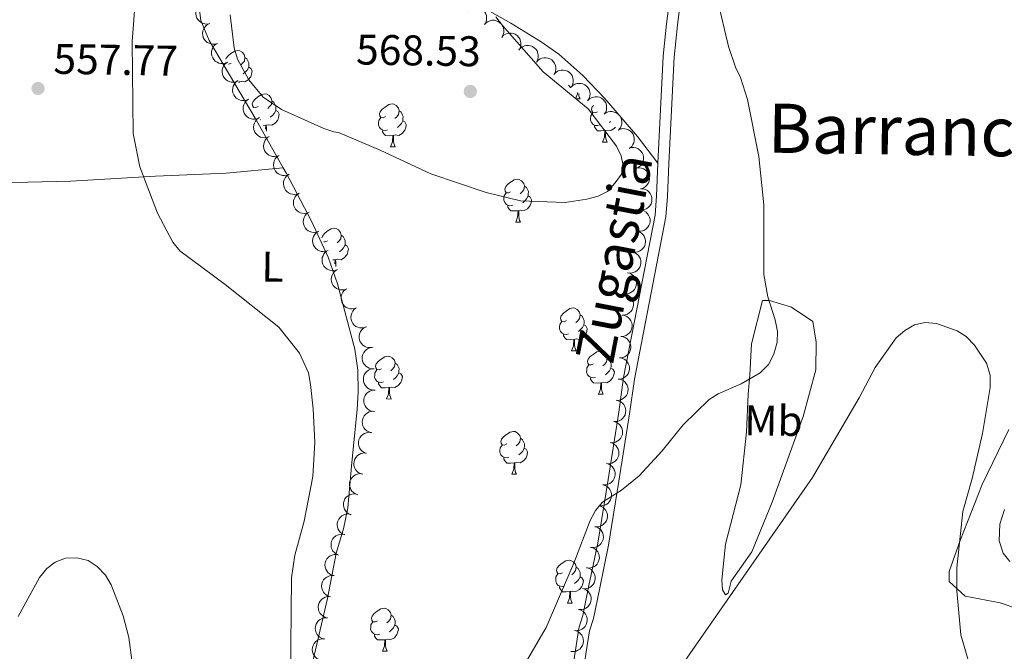
# Model space of a CAD drawing. Units: metres. Extents: x 606840 to 611295, y 719856 to 722826.
# Drawn here: x 608251 to 608481, y 721084 to 721231 of the extents above; entities that cross this region are included whole.
import ezdxf
from ezdxf.enums import TextEntityAlignment as Align

# ---------------------------------------------------------------- set-up
doc = ezdxf.new("R2010")
doc.units = ezdxf.units.M
doc.header["$MEASUREMENT"] = 0
doc.linetypes.add('DGN Style 3', pattern=[73.780546, 52.70039, -21.080156])
for name, color, linetype, lineweight in [('Altimetría', 7, 'Continuous', 0), ('Carátula', 7, 'Continuous', 0), ('Entidades_rústicas', 7, 'Continuous', 0), ('Marco', 7, 'Continuous', 0), ('Textos_rotulacion', 7, 'Continuous', 0), ('Viales_ffcc', 7, 'Continuous', 0), ('Zona_arbolada', 7, 'Continuous', 0)]:
    doc.layers.add(name, color=color, linetype=linetype, lineweight=lineweight)
doc.styles.add('Style-arial', font='arial.shx', dxfattribs={"bigfont": 'arialbig.shx'})
doc.styles.add('Style-Arial Narrow', font='txt')
doc.styles.add('Style-ariali', font='ariali.shx', dxfattribs={"bigfont": 'arialibig.shx'})
doc.styles.add('Style-Times New Roman', font='txt')

# ---------------------------------------------------------------- blocks, each defined once
blk = doc.blocks.new('5PATER')
at = {"layer": 'Altimetría', "linetype": 'Continuous', "lineweight": 0}
h = blk.add_hatch(color=51, dxfattribs=at)
edge = h.paths.add_edge_path()
edge.add_ellipse((0, 0), major_axis=(-1.1, -1.11), ratio=0.999422, start_angle=0, end_angle=360)

msp = doc.modelspace()

# ---------------------------------------------------------------- linework, layer by layer
at = {"layer": 'Altimetría', "color": 30, "linetype": 'Continuous', "lineweight": 0, "flags": 128}
for points, elevation in [([(608314.16, 721077.12), (608314.4, 721100.83), (608315.18, 721106.11), (608317.39, 721114.08), (608319.4, 721124.52), (608319.87, 721132.5), (608319.52, 721140.37), (608318.91, 721146.03), (608318.37, 721148.8), (608316.29, 721153.38), (608311.44, 721159.45), (608298.95, 721169.42), (608288.32, 721177.32), (608286.67, 721179.35), (608283.13, 721186.14), (608279, 721197.01), (608277.43, 721204.78), (608277.15, 721226.32), (608277.95, 721236.6)], 560), ([(608414.04, 721236.1), (608416.65, 721225.14), (608418.26, 721220.32), (608419.45, 721217.85), (608421.04, 721212.7), (608423.73, 721199.42), (608424.89, 721188.05), (608424.92, 721171.81), (608425.81, 721166.53), (608427.54, 721161.21), (608428.12, 721158.44), (608428.03, 721155.94), (608427.21, 721153.18), (608425.99, 721150.72), (608424, 721148.78), (608419.55, 721146.18), (608414.23, 721143.89), (608412.11, 721142.55), (608406.05, 721136.62), (608401.08, 721130.56), (608395.76, 721124.7), (608391.61, 721121.31), (608387.14, 721118.5), (608385.53, 721116.58), (608384.31, 721114.27), (608380.46, 721104.28), (608373.95, 721089.2), (608368.33, 721079.47)], 560), ([(608300.05, 721232.53), (608301, 721224.8), (608301.84, 721222.17), (608304.42, 721217.36), (608307.82, 721213.24), (608312.12, 721210.38), (608321.98, 721205.98), (608324.36, 721205.2), (608325.43, 721204.98), (608335.17, 721200.87), (608347.01, 721195.34), (608359.94, 721191.01), (608368.02, 721189.02), (608378.42, 721188.61), (608383.53, 721189.43), (608386.11, 721190.08), (608388.33, 721191.23), (608390.16, 721193.27), (608391.64, 721195.29), (608392.01, 721197.31), (608391.54, 721199.52), (608390.46, 721201.78), (608383.83, 721210.58), (608373.29, 721219.19), (608363.74, 721230.07), (608362.24, 721232.07)], 565), ([(608405.12, 721079.48), (608436.23, 721124.27), (608447.2, 721142.92), (608450.95, 721150.03), (608455.87, 721156.95), (608457.83, 721158.67), (608460.11, 721160.02), (608462.55, 721160.6), (608465.3, 721160.34), (608470.11, 721158.64), (608472.21, 721157.28), (608474.15, 721155.28), (608476.95, 721151.03), (608477.78, 721148.27), (608477.84, 721145.34), (608476.05, 721134.61), (608473.63, 721124.06), (608471.4, 721116.31), (608470.01, 721103.19), (608469.99, 721097.81), (608470.92, 721087.47), (608474.86, 721074.15)], 555), ([(608250.51, 721091.78), (608255.47, 721100.88), (608257.2, 721102.99), (608259.17, 721104.52), (608261.61, 721105.4), (608264.25, 721105.5), (608266.89, 721104.85), (608269.02, 721103.5), (608270.95, 721101.42), (608272.25, 721099.23), (608275.05, 721091.96), (608276.4, 721086.89), (608279.17, 721065.67)], 555)]:
    msp.add_lwpolyline(points, dxfattribs=dict(at, elevation=elevation))
at = {"layer": 'Carátula', "color": 7, "linetype": 'Continuous', "lineweight": 0}
msp.add_3dface([(606839.86, 719856.01), (611294.86, 719856.01), (611294.86, 722826.02), (606839.86, 722826.02)], dxfattribs=at)
at = {"layer": 'Entidades_rústicas', "color": 92, "linetype": 'Continuous', "lineweight": 0, "flags": 128}
for points in [[(608299.06, 721222.17), (608299.12, 721222.37), (608299.61, 721222.96), (608300.25, 721223.48), (608301.16, 721224.05), (608301.91, 721224.2), (608302.33, 721224.13), (608302.86, 721223.81), (608303.38, 721223.22), (608303.53, 721222.57), (608303.41, 721221.73), (608302.97, 721221.2), (608302.55, 721220.79)], [(608303.53, 721222.57), (608304, 721222.25), (608304.3, 721221.61), (608304.46, 721221.29), (608304.45, 721220.71), (608304.44, 721220.28), (608304.06, 721219.6), (608303.63, 721219.12), (608303.15, 721218.71)], [(608300.32, 721221.25), (608299.79, 721220.99), (608299.73, 721221)], [(608304.44, 721220.28), (608304.89, 721220.02), (608305.23, 721219.4), (608305.11, 721218.68), (608304.89, 721218.04), (608304.29, 721217.31), (608303.49, 721216.84), (608302.64, 721216.96), (608302.21, 721216.84)], [(608302.1, 721216.84), (608302.09, 721216.84)], [(608302.1, 721216.83), (608302.1, 721216.84), (608302.21, 721216.84), (608302.22, 721216.62)], [(608379.86, 721215.53), (608379.68, 721215.53), (608379.26, 721215.97), (608379.2, 721216.06)], [(608306.64, 721211.11), (608306.1, 721210.85), (608305.57, 721210.92), (608305.32, 721211.29), (608305.27, 721211.72), (608305.44, 721212.23), (608305.92, 721212.82), (608306.57, 721213.34), (608307.48, 721213.91), (608308.22, 721214.06), (608308.65, 721214), (608309.17, 721213.67), (608309.69, 721213.08), (608309.84, 721212.44), (608309.72, 721211.59), (608309.29, 721211.07), (608308.86, 721210.65)], [(608380.83, 721212.91), (608381.28, 721214.07), (608381.31, 721214.36)], [(608381.59, 721214.13), (608381.64, 721213.7), (608381.74, 721213.3), (608381.95, 721212.9)], [(608309.84, 721212.44), (608310.31, 721212.12), (608310.62, 721211.47), (608310.77, 721211.15), (608310.77, 721210.57), (608310.76, 721210.14), (608310.38, 721209.46), (608309.95, 721208.99), (608309.46, 721208.57)], [(608336.38, 721208.73), (608335.84, 721208.48), (608335.31, 721208.54), (608335.05, 721208.92), (608335.01, 721209.34), (608335.17, 721209.86), (608335.66, 721210.45), (608336.31, 721210.97), (608337.22, 721211.54), (608337.96, 721211.69), (608338.39, 721211.62), (608338.91, 721211.3), (608339.43, 721210.71), (608339.58, 721210.06), (608339.46, 721209.22), (608339.03, 721208.69), (608338.6, 721208.27)], [(608380.83, 721212.91), (608381.95, 721212.9)], [(608385.96, 721209.86), (608385.42, 721209.6), (608384.89, 721209.66), (608384.63, 721210.04), (608384.58, 721210.46), (608384.75, 721210.98), (608385.05, 721211.34)], [(608305.53, 721210.8), (608305.57, 721210.86)], [(608310.76, 721210.14), (608311.21, 721209.89), (608311.54, 721209.27), (608311.42, 721208.54), (608311.2, 721207.91), (608310.61, 721207.18), (608309.8, 721206.71), (608308.96, 721206.83), (608308.52, 721206.7)], [(608339.58, 721210.06), (608340.05, 721209.74), (608340.36, 721209.1), (608340.51, 721208.77), (608340.5, 721208.19), (608340.5, 721207.77), (608340.12, 721207.09), (608339.69, 721206.61), (608339.2, 721206.2)], [(608386.49, 721206.77), (608386.06, 721206.62), (608385.48, 721206.68), (608385.01, 721206.9), (608384.59, 721207.33), (608384.38, 721207.92), (608384.39, 721208.34), (608384.46, 721208.93), (608384.89, 721209.61)], [(608307.17, 721208.02), (608307.13, 721208)], [(608308.41, 721206.71), (608307.88, 721206.66)], [(608308.33, 721205.8), (608308.41, 721206.71), (608308.52, 721206.7), (608308.55, 721206.12), (608308.57, 721205.43), (608308.58, 721205.32)], [(608336.91, 721205.65), (608336.49, 721205.49), (608335.9, 721205.56), (608335.43, 721205.78), (608335.01, 721206.21), (608334.81, 721206.8), (608334.81, 721207.22), (608334.88, 721207.8), (608335.31, 721208.49)], [(608340.5, 721207.77), (608340.95, 721207.51), (608341.28, 721206.89), (608341.16, 721206.17), (608340.94, 721205.53), (608340.34, 721204.8), (608339.54, 721204.33), (608338.69, 721204.45), (608338.26, 721204.33)], [(608387.73, 721205.45), (608386.84, 721205.38), (608385.99, 721205.4), (608385.58, 721205.83), (608385.26, 721206.31), (608385.27, 721206.63)], [(608390.21, 721206.28), (608389.92, 721205.92), (608389.12, 721205.46), (608388.27, 721205.58), (608387.84, 721205.45)], [(608389.06, 721207.56), (608388.78, 721207.32)], [(608338.15, 721204.33), (608337.26, 721204.26), (608336.42, 721204.27), (608336, 721204.71), (608335.69, 721205.19), (608335.69, 721205.51)], [(608337.56, 721201.66), (608338.02, 721202.81), (608338.15, 721204.33), (608338.26, 721204.33), (608338.29, 721203.74), (608338.31, 721203.06), (608338.37, 721202.44), (608338.48, 721202.04), (608338.69, 721201.64)], [(608387.14, 721202.78), (608387.6, 721203.93), (608387.73, 721205.45), (608387.84, 721205.45), (608387.87, 721204.87), (608387.89, 721204.18), (608387.95, 721203.57), (608388.06, 721203.16), (608388.27, 721202.76)], [(608387.14, 721202.78), (608388.27, 721202.76)], [(608337.56, 721201.66), (608338.69, 721201.64)], [(608365.68, 721191.13), (608365.14, 721190.87), (608364.62, 721190.93), (608364.36, 721191.31), (608364.31, 721191.73), (608364.48, 721192.25), (608364.97, 721192.84), (608365.61, 721193.36), (608366.52, 721193.93), (608367.27, 721194.08), (608367.69, 721194.02), (608368.21, 721193.69), (608368.74, 721193.1), (608368.89, 721192.46), (608368.76, 721191.61), (608368.33, 721191.09), (608367.9, 721190.67)], [(608368.89, 721192.46), (608369.36, 721192.13), (608369.66, 721191.49), (608369.82, 721191.17), (608369.81, 721190.59), (608369.8, 721190.16), (608369.42, 721189.48), (608368.99, 721189), (608368.5, 721188.59)], [(608366.22, 721188.04), (608365.79, 721187.89), (608365.2, 721187.95), (608364.73, 721188.17), (608364.31, 721188.6), (608364.11, 721189.19), (608364.11, 721189.61), (608364.18, 721190.2), (608364.62, 721190.88)], [(608369.8, 721190.16), (608370.25, 721189.9), (608370.59, 721189.28), (608370.46, 721188.56), (608370.24, 721187.92), (608369.65, 721187.19), (608368.85, 721186.73), (608368, 721186.85), (608367.56, 721186.72)], [(608367.45, 721186.72), (608366.56, 721186.65), (608365.72, 721186.67), (608365.3, 721187.1), (608364.99, 721187.58), (608364.99, 721187.9)], [(608366.87, 721184.05), (608367.32, 721185.2), (608367.45, 721186.72), (608367.56, 721186.72), (608367.59, 721186.14), (608367.61, 721185.45), (608367.68, 721184.83), (608367.78, 721184.43), (608367.99, 721184.03)], [(608366.87, 721184.05), (608367.99, 721184.03)], [(608321.52, 721180.37), (608321.65, 721180.79), (608322.14, 721181.37), (608322.79, 721181.89), (608323.7, 721182.46), (608324.44, 721182.61), (608324.87, 721182.55), (608325.39, 721182.23), (608325.91, 721181.63), (608326.06, 721180.99), (608325.94, 721180.14), (608325.51, 721179.62), (608325.08, 721179.2)], [(608326.06, 721180.99), (608326.53, 721180.67), (608326.84, 721180.02), (608326.99, 721179.7), (608326.98, 721179.12), (608326.98, 721178.7), (608326.6, 721178.01), (608326.17, 721177.54), (608325.68, 721177.13)], [(608322.86, 721179.66), (608322.32, 721179.4), (608321.98, 721179.45)], [(608326.98, 721178.7), (608327.43, 721178.44), (608327.76, 721177.82), (608327.64, 721177.1), (608327.42, 721176.46), (608326.83, 721175.73), (608326.02, 721175.26), (608325.17, 721175.38), (608324.74, 721175.26)], [(608324.63, 721175.26), (608324.07, 721175.21)], [(608324.54, 721174.25), (608324.63, 721175.26), (608324.74, 721175.26), (608324.77, 721174.67), (608324.79, 721173.99), (608324.82, 721173.69)], [(608378.71, 721161.01), (608378.17, 721160.75), (608377.65, 721160.82), (608377.39, 721161.19), (608377.34, 721161.62), (608377.51, 721162.13), (608378, 721162.72), (608378.64, 721163.24), (608379.55, 721163.81), (608380.3, 721163.96), (608380.72, 721163.9), (608381.24, 721163.57), (608381.76, 721162.98), (608381.91, 721162.34), (608381.79, 721161.49), (608381.36, 721160.97), (608380.93, 721160.55)], [(608379.24, 721157.92), (608378.82, 721157.77), (608378.23, 721157.84), (608377.76, 721158.05), (608377.34, 721158.49), (608377.14, 721159.07), (608377.14, 721159.49), (608377.21, 721160.08), (608377.64, 721160.76)], [(608381.91, 721162.34), (608382.38, 721162.02), (608382.69, 721161.37), (608382.84, 721161.05), (608382.84, 721160.47), (608382.83, 721160.04), (608382.45, 721159.36), (608382.02, 721158.89), (608381.53, 721158.47)], [(608382.83, 721160.04), (608383.28, 721159.79), (608383.61, 721159.17), (608383.49, 721158.44), (608383.27, 721157.81), (608382.68, 721157.08), (608381.87, 721156.61), (608381.03, 721156.73), (608380.59, 721156.6)], [(608380.48, 721156.61), (608379.59, 721156.53), (608378.75, 721156.55), (608378.33, 721156.98), (608378.02, 721157.46), (608378.02, 721157.78)], [(608379.9, 721153.93), (608380.35, 721155.08), (608380.48, 721156.61), (608380.59, 721156.6), (608380.62, 721156.02), (608380.64, 721155.33), (608380.7, 721154.72), (608380.81, 721154.31), (608381.02, 721153.91)], [(608379.9, 721153.93), (608381.02, 721153.91)], [(608385.02, 721150.87), (608384.49, 721150.62), (608383.96, 721150.68), (608383.7, 721151.05), (608383.65, 721151.48), (608383.82, 721152), (608384.31, 721152.58), (608384.95, 721153.1), (608385.86, 721153.67), (608386.61, 721153.82), (608387.04, 721153.76), (608387.56, 721153.44), (608388.08, 721152.84), (608388.23, 721152.2), (608388.11, 721151.35), (608387.67, 721150.83), (608387.25, 721150.41)], [(608335.45, 721149.75), (608334.91, 721149.49), (608334.38, 721149.56), (608334.12, 721149.93), (608334.07, 721150.36), (608334.24, 721150.87), (608334.73, 721151.46), (608335.38, 721151.98), (608336.28, 721152.55), (608337.03, 721152.7), (608337.46, 721152.64), (608337.98, 721152.32), (608338.5, 721151.72), (608338.65, 721151.08), (608338.53, 721150.23), (608338.1, 721149.71), (608337.67, 721149.29)], [(608338.65, 721151.08), (608339.12, 721150.76), (608339.43, 721150.11), (608339.58, 721149.79), (608339.57, 721149.21), (608339.57, 721148.79), (608339.18, 721148.1), (608338.76, 721147.63), (608338.27, 721147.22)], [(608388.23, 721152.2), (608388.7, 721151.88), (608389.01, 721151.24), (608389.16, 721150.91), (608389.15, 721150.33), (608389.14, 721149.91), (608388.76, 721149.22), (608388.34, 721148.75), (608387.85, 721148.34)], [(608335.98, 721146.66), (608335.55, 721146.51), (608334.97, 721146.58), (608334.5, 721146.79), (608334.08, 721147.23), (608333.87, 721147.81), (608333.88, 721148.23), (608333.95, 721148.82), (608334.38, 721149.5)], [(608339.57, 721148.79), (608340.02, 721148.53), (608340.35, 721147.91), (608340.23, 721147.18), (608340.01, 721146.55), (608339.41, 721145.82), (608338.61, 721145.35), (608337.76, 721145.47), (608337.33, 721145.34)], [(608385.56, 721147.78), (608385.13, 721147.63), (608384.55, 721147.7), (608384.08, 721147.92), (608383.66, 721148.35), (608383.45, 721148.94), (608383.46, 721149.36), (608383.52, 721149.94), (608383.96, 721150.62)], [(608389.14, 721149.91), (608389.6, 721149.65), (608389.93, 721149.03), (608389.81, 721148.31), (608389.59, 721147.67), (608388.99, 721146.94), (608388.19, 721146.47), (608387.34, 721146.59), (608386.91, 721146.47)], [(608337.22, 721145.35), (608336.33, 721145.28), (608335.48, 721145.29), (608335.07, 721145.73), (608334.75, 721146.21), (608334.76, 721146.52)], [(608386.8, 721146.47), (608385.91, 721146.4), (608385.06, 721146.41), (608384.65, 721146.85), (608384.33, 721147.33), (608384.34, 721147.64)], [(608386.21, 721143.79), (608386.67, 721144.95), (608386.8, 721146.47), (608386.91, 721146.47), (608386.94, 721145.88), (608386.96, 721145.2), (608387.02, 721144.58), (608387.13, 721144.18), (608387.34, 721143.78)], [(608336.63, 721142.67), (608337.09, 721143.82), (608337.22, 721145.35), (608337.33, 721145.34), (608337.36, 721144.76), (608337.38, 721144.07), (608337.44, 721143.46), (608337.55, 721143.06), (608337.76, 721142.65)], [(608336.63, 721142.67), (608337.76, 721142.65)], [(608386.21, 721143.79), (608387.34, 721143.78)], [(608364.75, 721132.14), (608364.21, 721131.89), (608363.68, 721131.95), (608363.43, 721132.32), (608363.38, 721132.75), (608363.55, 721133.27), (608364.04, 721133.85), (608364.68, 721134.37), (608365.59, 721134.94), (608366.33, 721135.09), (608366.76, 721135.03), (608367.28, 721134.71), (608367.8, 721134.11), (608367.95, 721133.47), (608367.83, 721132.62), (608367.4, 721132.1), (608366.97, 721131.68)], [(608367.95, 721133.47), (608368.42, 721133.15), (608368.73, 721132.5), (608368.88, 721132.18), (608368.88, 721131.6), (608368.87, 721131.18), (608368.49, 721130.49), (608368.06, 721130.02), (608367.57, 721129.61)], [(608365.28, 721129.05), (608364.86, 721128.9), (608364.27, 721128.97), (608363.8, 721129.19), (608363.38, 721129.62), (608363.18, 721130.21), (608363.18, 721130.63), (608363.25, 721131.21), (608363.68, 721131.89)], [(608368.87, 721131.18), (608369.32, 721130.92), (608369.65, 721130.3), (608369.53, 721129.58), (608369.31, 721128.94), (608368.72, 721128.21), (608367.91, 721127.74), (608367.07, 721127.86), (608366.63, 721127.74)], [(608366.52, 721127.74), (608365.63, 721127.67), (608364.79, 721127.68), (608364.37, 721128.12), (608364.06, 721128.6), (608364.06, 721128.91)], [(608365.94, 721125.06), (608366.39, 721126.22), (608366.52, 721127.74), (608366.63, 721127.74), (608366.66, 721127.15), (608366.68, 721126.47), (608366.74, 721125.85), (608366.85, 721125.45), (608367.06, 721125.05)], [(608365.94, 721125.06), (608367.06, 721125.05)], [(608377.78, 721102.02), (608377.24, 721101.77), (608376.71, 721101.83), (608376.46, 721102.21), (608376.41, 721102.63), (608376.58, 721103.15), (608377.06, 721103.74), (608377.71, 721104.26), (608378.62, 721104.83), (608379.36, 721104.97), (608379.79, 721104.91), (608380.31, 721104.59), (608380.83, 721104), (608380.98, 721103.35), (608380.86, 721102.51), (608380.43, 721101.98), (608380, 721101.56)], [(608380.98, 721103.35), (608381.45, 721103.03), (608381.76, 721102.39), (608381.91, 721102.06), (608381.9, 721101.48), (608381.9, 721101.06), (608381.52, 721100.37), (608381.09, 721099.9), (608380.6, 721099.49)], [(608378.31, 721098.94), (608377.89, 721098.78), (608377.3, 721098.85), (608376.83, 721099.07), (608376.41, 721099.5), (608376.21, 721100.09), (608376.21, 721100.51), (608376.28, 721101.09), (608376.71, 721101.78)], [(608381.9, 721101.06), (608382.35, 721100.8), (608382.68, 721100.18), (608382.56, 721099.46), (608382.34, 721098.82), (608381.75, 721098.09), (608380.94, 721097.62), (608380.1, 721097.74), (608379.66, 721097.62)], [(608379.55, 721097.62), (608378.66, 721097.55), (608377.82, 721097.56), (608377.4, 721098), (608377.09, 721098.48), (608377.09, 721098.79)], [(608378.97, 721094.94), (608379.42, 721096.1), (608379.55, 721097.62), (608379.66, 721097.62), (608379.69, 721097.03), (608379.71, 721096.35), (608379.77, 721095.73), (608379.88, 721095.33), (608380.09, 721094.93)], [(608334.51, 721090.77), (608333.98, 721090.51), (608333.45, 721090.57), (608333.19, 721090.95), (608333.14, 721091.37), (608333.31, 721091.89), (608333.8, 721092.48), (608334.44, 721093), (608335.35, 721093.57), (608336.1, 721093.72), (608336.53, 721093.65), (608337.05, 721093.33), (608337.57, 721092.74), (608337.72, 721092.1), (608337.6, 721091.25), (608337.16, 721090.72), (608336.74, 721090.31)], [(608378.97, 721094.94), (608380.09, 721094.93)], [(608337.72, 721092.1), (608338.19, 721091.77), (608338.5, 721091.13), (608338.65, 721090.81), (608338.64, 721090.23), (608338.63, 721089.8), (608338.25, 721089.12), (608337.83, 721088.64), (608337.34, 721088.23)], [(608335.05, 721087.68), (608334.62, 721087.52), (608334.04, 721087.59), (608333.57, 721087.81), (608333.15, 721088.24), (608332.94, 721088.83), (608332.95, 721089.25), (608333.01, 721089.83), (608333.45, 721090.52)], [(608338.63, 721089.8), (608339.09, 721089.54), (608339.42, 721088.92), (608339.3, 721088.2), (608339.08, 721087.56), (608338.48, 721086.83), (608337.68, 721086.37), (608336.83, 721086.48), (608336.4, 721086.36)], [(608336.29, 721086.36), (608335.4, 721086.29), (608334.55, 721086.3), (608334.14, 721086.74), (608333.82, 721087.22), (608333.83, 721087.54)], [(608335.7, 721083.69), (608336.16, 721084.84), (608336.29, 721086.36), (608336.4, 721086.36), (608336.43, 721085.77), (608336.45, 721085.09), (608336.51, 721084.47), (608336.62, 721084.07), (608336.83, 721083.67)], [(608335.7, 721083.69), (608336.83, 721083.67)]]:
    msp.add_lwpolyline(points, dxfattribs=at)
at = {"layer": 'Entidades_rústicas', "color": 92, "linetype": 'Continuous', "lineweight": 0}
for points in [[(608348.42, 721240.38, 564.63), (608365.73, 721230.57, 563.67), (608372.8, 721226.24, 563.56), (608376.92, 721223.32, 563.56), (608382.55, 721218.37, 563.56), (608387.74, 721212.94, 563.56), (608395.35, 721204.07, 563.71), (608400.12, 721197.85, 562.91)], [(608312.49, 721196.76, 561.86), (608305.92, 721208.38, 563.76), (608295.17, 721226.51, 563.78), (608293.22, 721231.2, 563.78), (608292.83, 721234.26, 563.78)], [(608312.49, 721196.76, 561.86), (608299.17, 721195.46, 561.77), (608282.59, 721194.79, 559.19), (608262.8, 721193.62, 557.06), (608252.8, 721193.41, 556.84), (608234.03, 721193.18, 557.43), (608220.31, 721193.06, 558.35), (608207.92, 721193.22, 560.01), (608189.46, 721193.98, 564.07), (608179.75, 721193.88, 565.56), (608167.34, 721193.37, 568.74)], [(608312.49, 721196.76, 561.86), (608313.23, 721195.44, 561.65), (608319.09, 721184.27, 560.88), (608323.04, 721175.86, 560.31), (608325.22, 721169.59, 559.87), (608329.21, 721154.35, 560.43), (608329.91, 721149.38, 560.15), (608330.04, 721144.36, 559.88), (608329.79, 721140.23, 559.97), (608328.56, 721127.81, 560.92), (608327.62, 721117.19, 561.11), (608326.6, 721112.32, 560.95), (608324.84, 721106.63, 560.57), (608322.87, 721096, 560.53), (608318.61, 721078, 559.51)], [(608421.65, 721148.32, 560.05), (608422.02, 721155.57, 560.05), (608424.56, 721165.69, 560.05), (608426.22, 721165.69, 559.52), (608431.38, 721164.17, 558.45), (608436.33, 721160.78, 556.84), (608437.11, 721155.97, 556.31), (608437.02, 721149.5, 556.31), (608434.05, 721138.59, 555.77), (608426.81, 721118.5, 555.24), (608422.05, 721106.95, 555.24), (608417.22, 721100.06, 555.24), (608416.56, 721097.26, 555.24), (608415.92, 721096.83, 555.77), (608415.2, 721097.99, 555.77), (608415.06, 721100.36, 555.77), (608415.94, 721108.68, 556.84), (608419.5, 721122.61, 557.91), (608420.82, 721134.89, 558.98), (608421.2, 721143.79, 559.52), (608421.65, 721148.32, 560.05)], [(608488.38, 721092.2, 558.98), (608480.19, 721095.02, 555.77), (608471.94, 721096.55, 555.77), (608468.21, 721100.01, 554.7), (608468.22, 721102.3, 554.17), (608470.82, 721109.55, 555.24), (608475.95, 721122.68, 555.24), (608482.16, 721135.52, 556.31)], [(608481.18, 721116.78, 557.91), (608480.1, 721113.41, 557.38), (608479.94, 721109.46, 557.91), (608480.87, 721106.58, 557.91), (608482.44, 721104.64, 558.45)]]:
    msp.add_polyline3d(points, dxfattribs=at)
at = {"layer": 'Marco', "color": 7, "linetype": 'Continuous', "lineweight": 0}
msp.add_3dface([(607716.88, 722563.55), (611133.01, 722563.58), (611133.57, 720249.95), (607716.3, 720249.95)], dxfattribs=at)
at = {"layer": 'Viales_ffcc', "color": 7, "linetype": 'Continuous', "lineweight": 0}
for points in [[(608406.85, 721342.52, 565.7), (608410.27, 721333.66, 564.95), (608411.71, 721329.1, 564.79), (608412.79, 721323.77, 564.6), (608413.67, 721316.49, 564.32), (608413.91, 721312.27, 564.15), (608413.64, 721307.49, 563.95), (608412.35, 721294.91, 563.16), (608410.34, 721279.89, 562.11), (608407.69, 721263.97, 561.74), (608404.72, 721250.13, 560.69), (608402.1, 721230.43, 560.67), (608401.34, 721222.85, 560.78), (608400.12, 721197.85, 562.91)], [(608400.12, 721197.85, 562.91), (608399.79, 721190.21, 563.35), (608399.45, 721185.65, 563.25), (608392.09, 721147.73, 561.48), (608390.95, 721139.58, 560.94), (608388.45, 721123.84, 560.59), (608386.05, 721108.91, 559.2), (608383.98, 721099.04, 558.8), (608382.55, 721091.98, 558), (608381.63, 721089.02, 558), (608380.83, 721083.9, 557.75), (608378.76, 721070.61, 558)]]:
    msp.add_polyline3d(points, dxfattribs=at)
at = {"layer": 'Viales_ffcc', "color": 7, "linetype": 'DGN Style 3', "lineweight": 0}
msp.add_polyline3d([(608408.25, 721254.29, 561.04), (608407.25, 721249.69, 560.69), (608404.66, 721230.13, 560.67), (608403.9, 721222.66, 560.78), (608402.69, 721197.79, 562.91), (608402.36, 721190.06, 563.35), (608402, 721185.31, 563.25), (608394.63, 721147.31, 561.48), (608393.5, 721139.2, 560.94), (608390.99, 721123.43, 560.59), (608388.58, 721108.44, 559.2), (608386.5, 721098.52, 558.8), (608385.05, 721091.35, 558), (608384.14, 721088.44, 558), (608383.37, 721083.5, 557.75), (608382.03, 721074.87, 557.91)], dxfattribs=at)
at = {"layer": 'Zona_arbolada', "color": 92, "linetype": 'Continuous', "lineweight": 0, "flags": 128}
for points, elevation in [([(608295.32, 721230.5), (608294.76, 721230.39), (608294.18, 721230.42), (608293.71, 721230.54), (608293.31, 721230.73), (608292.91, 721231.02), (608292.57, 721231.37), (608292.31, 721231.79), (608292.14, 721232.26), (608292.06, 721232.76), (608292.09, 721233.27), (608292.24, 721233.8), (608292.46, 721234.22), (608292.76, 721234.62), (608293.12, 721234.95), (608293.45, 721235.13), (608293.82, 721235.27)], 566.9), ([(608355.57, 721233.26), (608355.95, 721233.67), (608356.44, 721233.99), (608356.89, 721234.17), (608357.33, 721234.24), (608357.82, 721234.25), (608358.31, 721234.15), (608358.76, 721233.97), (608359.17, 721233.68), (608359.53, 721233.32), (608359.81, 721232.89), (608360, 721232.38), (608360.06, 721231.91), (608360.05, 721231.41), (608359.95, 721230.93), (608359.79, 721230.59), (608359.57, 721230.26)], 567.96), ([(608297.15, 721225.86), (608296.62, 721225.69), (608296.03, 721225.65), (608295.56, 721225.72), (608295.14, 721225.87), (608294.7, 721226.1), (608294.33, 721226.42), (608294.03, 721226.81), (608293.81, 721227.26), (608293.67, 721227.75), (608293.64, 721228.26), (608293.73, 721228.8), (608293.9, 721229.24), (608294.15, 721229.67), (608294.48, 721230.04), (608294.79, 721230.26), (608295.13, 721230.43)], 566.9), ([(608359.57, 721230.27), (608359.95, 721230.68), (608360.45, 721231), (608360.9, 721231.17), (608361.33, 721231.25), (608361.83, 721231.25), (608362.31, 721231.16), (608362.76, 721230.97), (608363.18, 721230.69), (608363.53, 721230.33), (608363.81, 721229.9), (608364, 721229.38), (608364.07, 721228.92), (608364.05, 721228.42), (608363.95, 721227.94), (608363.79, 721227.59), (608363.58, 721227.27)], 568.1), ([(608363.58, 721227.27), (608363.96, 721227.68), (608364.45, 721228), (608364.9, 721228.18), (608365.34, 721228.26), (608365.83, 721228.26), (608366.31, 721228.17), (608366.77, 721227.98), (608367.18, 721227.69), (608367.54, 721227.33), (608367.81, 721226.91), (608368, 721226.39), (608368.07, 721225.92), (608368.06, 721225.43), (608367.96, 721224.95), (608367.8, 721224.6), (608367.58, 721224.28)], 568.23), ([(608299.47, 721221.45), (608298.95, 721221.22), (608298.38, 721221.12), (608297.89, 721221.14), (608297.46, 721221.25), (608297.01, 721221.44), (608296.6, 721221.72), (608296.26, 721222.07), (608296, 721222.5), (608295.81, 721222.97), (608295.73, 721223.47), (608295.76, 721224.02), (608295.89, 721224.48), (608296.1, 721224.93), (608296.38, 721225.33), (608296.67, 721225.58), (608296.99, 721225.79)], 566.59), ([(608367.62, 721224.33), (608367.99, 721224.75), (608368.47, 721225.08), (608368.91, 721225.27), (608369.35, 721225.36), (608369.84, 721225.38), (608370.33, 721225.3), (608370.78, 721225.13), (608371.21, 721224.85), (608371.57, 721224.51), (608371.86, 721224.09), (608372.07, 721223.58), (608372.15, 721223.11), (608372.15, 721222.61), (608372.06, 721222.13), (608371.91, 721221.78), (608371.71, 721221.45)], 568.28), ([(608371.7, 721221.45), (608372.07, 721221.87), (608372.56, 721222.21), (608373, 721222.4), (608373.44, 721222.49), (608373.93, 721222.51), (608374.41, 721222.43), (608374.87, 721222.25), (608375.3, 721221.98), (608375.66, 721221.63), (608375.95, 721221.21), (608376.16, 721220.7), (608376.24, 721220.23), (608376.24, 721219.74), (608376.15, 721219.25), (608376, 721218.9), (608375.79, 721218.57)], 568.32), ([(608301.93, 721217.12), (608301.42, 721216.89), (608300.84, 721216.8), (608300.36, 721216.81), (608299.93, 721216.92), (608299.47, 721217.11), (608299.07, 721217.39), (608298.73, 721217.74), (608298.46, 721218.17), (608298.28, 721218.64), (608298.2, 721219.14), (608298.23, 721219.7), (608298.35, 721220.15), (608298.56, 721220.6), (608298.85, 721221), (608299.13, 721221.25), (608299.46, 721221.46)], 566.15), ([(608375.79, 721218.57), (608376.16, 721219), (608376.65, 721219.33), (608377.09, 721219.52), (608377.53, 721219.61), (608378.02, 721219.63), (608378.5, 721219.55), (608378.96, 721219.38), (608379.39, 721219.1), (608379.75, 721218.75), (608380.04, 721218.33), (608380.25, 721217.82), (608380.33, 721217.36), (608380.33, 721216.86), (608380.24, 721216.38), (608380.09, 721216.03), (608379.88, 721215.7)], 568.35), ([(608304.4, 721212.79), (608303.88, 721212.57), (608303.31, 721212.47), (608302.82, 721212.49), (608302.39, 721212.59), (608301.94, 721212.78), (608301.53, 721213.06), (608301.19, 721213.42), (608300.93, 721213.84), (608300.74, 721214.32), (608300.66, 721214.82), (608300.69, 721215.37), (608300.82, 721215.82), (608301.03, 721216.27), (608301.31, 721216.67), (608301.6, 721216.93), (608301.92, 721217.14)], 565.71), ([(608379.79, 721215.58), (608380.19, 721215.98), (608380.69, 721216.28), (608381.15, 721216.44), (608381.59, 721216.5), (608382.08, 721216.49), (608382.56, 721216.38), (608383.01, 721216.17), (608383.41, 721215.87), (608383.76, 721215.5), (608384.02, 721215.06), (608384.19, 721214.54), (608384.24, 721214.07), (608384.21, 721213.58), (608384.09, 721213.1), (608383.92, 721212.76), (608383.69, 721212.44)], 568.24), ([(608383.69, 721212.45), (608384.08, 721212.84), (608384.59, 721213.14), (608385.04, 721213.3), (608385.48, 721213.36), (608385.98, 721213.35), (608386.45, 721213.24), (608386.9, 721213.04), (608387.3, 721212.74), (608387.65, 721212.36), (608387.91, 721211.93), (608388.08, 721211.4), (608388.13, 721210.93), (608388.1, 721210.44), (608387.98, 721209.96), (608387.81, 721209.62), (608387.58, 721209.31)], 568.12), ([(608306.86, 721208.46), (608306.35, 721208.24), (608305.77, 721208.14), (608305.29, 721208.16), (608304.86, 721208.26), (608304.4, 721208.46), (608304, 721208.74), (608303.66, 721209.09), (608303.39, 721209.52), (608303.21, 721209.99), (608303.13, 721210.49), (608303.16, 721211.04), (608303.28, 721211.49), (608303.49, 721211.94), (608303.78, 721212.35), (608304.06, 721212.6), (608304.39, 721212.81)], 565.27), ([(608387.52, 721209.26), (608387.97, 721209.59), (608388.51, 721209.81), (608388.99, 721209.9), (608389.43, 721209.89), (608389.92, 721209.8), (608390.37, 721209.61), (608390.78, 721209.34), (608391.13, 721208.98), (608391.42, 721208.56), (608391.6, 721208.09), (608391.69, 721207.54), (608391.67, 721207.07), (608391.56, 721206.59), (608391.37, 721206.14), (608391.15, 721205.83), (608390.87, 721205.55)], 567.8), ([(608309.24, 721204.08), (608308.71, 721203.87), (608308.13, 721203.8), (608307.65, 721203.83), (608307.22, 721203.95), (608306.78, 721204.16), (608306.38, 721204.45), (608306.05, 721204.82), (608305.8, 721205.25), (608305.63, 721205.73), (608305.57, 721206.23), (608305.62, 721206.78), (608305.76, 721207.23), (608305.99, 721207.67), (608306.28, 721208.07), (608306.58, 721208.31), (608306.91, 721208.51)], 564.89), ([(608311.56, 721199.65), (608311.04, 721199.45), (608310.46, 721199.37), (608309.98, 721199.4), (608309.55, 721199.52), (608309.1, 721199.73), (608308.71, 721200.02), (608308.38, 721200.39), (608308.13, 721200.82), (608307.96, 721201.3), (608307.89, 721201.81), (608307.94, 721202.36), (608308.09, 721202.81), (608308.31, 721203.25), (608308.61, 721203.64), (608308.9, 721203.88), (608309.24, 721204.08)], 564.88), ([(608390.81, 721205.56), (608391.32, 721205.79), (608391.89, 721205.91), (608392.37, 721205.9), (608392.81, 721205.81), (608393.27, 721205.63), (608393.68, 721205.36), (608394.03, 721205.02), (608394.31, 721204.6), (608394.51, 721204.13), (608394.6, 721203.64), (608394.59, 721203.08), (608394.47, 721202.63), (608394.28, 721202.17), (608394, 721201.76), (608393.73, 721201.5), (608393.4, 721201.28)], 567.18), ([(608313.89, 721195.23), (608313.36, 721195.02), (608312.78, 721194.94), (608312.3, 721194.98), (608311.87, 721195.1), (608311.43, 721195.31), (608311.03, 721195.6), (608310.7, 721195.96), (608310.45, 721196.4), (608310.28, 721196.88), (608310.22, 721197.38), (608310.27, 721197.93), (608310.41, 721198.38), (608310.64, 721198.82), (608310.93, 721199.21), (608311.23, 721199.46), (608311.56, 721199.65)], 564.87), ([(608393.37, 721201.34), (608393.91, 721201.48), (608394.5, 721201.49), (608394.97, 721201.4), (608395.39, 721201.23), (608395.8, 721200.97), (608396.16, 721200.63), (608396.45, 721200.23), (608396.64, 721199.77), (608396.75, 721199.28), (608396.76, 721198.77), (608396.64, 721198.23), (608396.45, 721197.8), (608396.17, 721197.39), (608395.83, 721197.03), (608395.51, 721196.83), (608395.16, 721196.67)], 566.37), ([(608316.21, 721190.8), (608315.69, 721190.59), (608315.11, 721190.52), (608314.63, 721190.55), (608314.2, 721190.67), (608313.75, 721190.88), (608313.36, 721191.17), (608313.03, 721191.54), (608312.78, 721191.97), (608312.61, 721192.45), (608312.54, 721192.95), (608312.59, 721193.5), (608312.74, 721193.95), (608312.96, 721194.39), (608313.26, 721194.79), (608313.55, 721195.03), (608313.89, 721195.23)], 564.86), ([(608395.17, 721196.74), (608395.73, 721196.78), (608396.31, 721196.68), (608396.76, 721196.51), (608397.13, 721196.27), (608397.5, 721195.94), (608397.79, 721195.54), (608398, 721195.1), (608398.11, 721194.61), (608398.13, 721194.1), (608398.04, 721193.6), (608397.83, 721193.09), (608397.56, 721192.7), (608397.21, 721192.35), (608396.81, 721192.06), (608396.46, 721191.91), (608396.08, 721191.82)], 565.58), ([(608318.54, 721186.37), (608318.01, 721186.17), (608317.43, 721186.09), (608316.95, 721186.13), (608316.52, 721186.25), (608316.08, 721186.45), (608315.68, 721186.75), (608315.35, 721187.11), (608315.1, 721187.55), (608314.93, 721188.02), (608314.87, 721188.53), (608314.92, 721189.08), (608315.06, 721189.53), (608315.29, 721189.97), (608315.58, 721190.36), (608315.88, 721190.6), (608316.21, 721190.8)], 564.85), ([(608396.12, 721191.87), (608396.68, 721191.83), (608397.24, 721191.65), (608397.66, 721191.42), (608398, 721191.12), (608398.31, 721190.75), (608398.55, 721190.31), (608398.69, 721189.84), (608398.73, 721189.34), (608398.68, 721188.84), (608398.52, 721188.35), (608398.24, 721187.88), (608397.92, 721187.53), (608397.53, 721187.23), (608397.09, 721187), (608396.72, 721186.91), (608396.33, 721186.87)], 564.97), ([(608320.77, 721181.9), (608320.24, 721181.71), (608319.66, 721181.64), (608319.18, 721181.69), (608318.75, 721181.82), (608318.31, 721182.04), (608317.92, 721182.34), (608317.6, 721182.72), (608317.36, 721183.16), (608317.21, 721183.64), (608317.16, 721184.14), (608317.22, 721184.69), (608317.37, 721185.14), (608317.61, 721185.57), (608317.92, 721185.96), (608318.22, 721186.19), (608318.55, 721186.38)], 564.85), ([(608396.33, 721186.84), (608396.86, 721186.66), (608397.35, 721186.35), (608397.7, 721186.01), (608397.95, 721185.64), (608398.16, 721185.19), (608398.27, 721184.72), (608398.29, 721184.22), (608398.2, 721183.73), (608398.02, 721183.26), (608397.74, 721182.83), (608397.35, 721182.44), (608396.95, 721182.19), (608396.5, 721182), (608396.02, 721181.89), (608395.64, 721181.89), (608395.25, 721181.96)], 564.81), ([(608322.98, 721177.42), (608322.45, 721177.22), (608321.87, 721177.16), (608321.39, 721177.21), (608320.96, 721177.34), (608320.52, 721177.56), (608320.13, 721177.86), (608319.82, 721178.23), (608319.58, 721178.67), (608319.42, 721179.16), (608319.37, 721179.66), (608319.43, 721180.21), (608319.59, 721180.66), (608319.82, 721181.09), (608320.13, 721181.48), (608320.43, 721181.71), (608320.77, 721181.9)], 564.85), ([(608395.25, 721181.96), (608395.79, 721181.78), (608396.28, 721181.46), (608396.63, 721181.13), (608396.88, 721180.76), (608397.08, 721180.31), (608397.2, 721179.83), (608397.21, 721179.34), (608397.12, 721178.85), (608396.95, 721178.37), (608396.67, 721177.95), (608396.28, 721177.56), (608395.88, 721177.31), (608395.42, 721177.11), (608394.94, 721177.01), (608394.56, 721177.01), (608394.18, 721177.07)], 564.85), ([(608325.19, 721172.93), (608324.67, 721172.74), (608324.08, 721172.68), (608323.6, 721172.72), (608323.18, 721172.85), (608322.74, 721173.07), (608322.35, 721173.38), (608322.03, 721173.75), (608321.79, 721174.19), (608321.63, 721174.67), (608321.58, 721175.18), (608321.64, 721175.73), (608321.8, 721176.17), (608322.03, 721176.61), (608322.34, 721176.99), (608322.64, 721177.23), (608322.98, 721177.42)], 564.85), ([(608394.18, 721177.07), (608394.71, 721176.9), (608395.21, 721176.58), (608395.55, 721176.24), (608395.8, 721175.87), (608396.01, 721175.43), (608396.12, 721174.95), (608396.14, 721174.46), (608396.05, 721173.96), (608395.87, 721173.49), (608395.6, 721173.06), (608395.2, 721172.68), (608394.8, 721172.42), (608394.35, 721172.23), (608393.87, 721172.12), (608393.49, 721172.13), (608393.1, 721172.19)], 564.89), ([(608327.39, 721168.45), (608326.86, 721168.24), (608326.28, 721168.17), (608325.8, 721168.21), (608325.37, 721168.34), (608324.93, 721168.55), (608324.54, 721168.84), (608324.21, 721169.21), (608323.96, 721169.65), (608323.8, 721170.13), (608323.74, 721170.63), (608323.79, 721171.18), (608323.94, 721171.63), (608324.17, 721172.07), (608324.47, 721172.46), (608324.77, 721172.7), (608325.1, 721172.89)], 564.9), ([(608392.97, 721172.21), (608393.52, 721172.07), (608394.03, 721171.79), (608394.4, 721171.48), (608394.67, 721171.12), (608394.91, 721170.69), (608395.05, 721170.22), (608395.1, 721169.73), (608395.04, 721169.23), (608394.89, 721168.75), (608394.65, 721168.31), (608394.28, 721167.89), (608393.9, 721167.62), (608393.46, 721167.39), (608392.99, 721167.25), (608392.6, 721167.23), (608392.22, 721167.27)], 564.91), ([(608329.67, 721164), (608329.15, 721163.8), (608328.57, 721163.73), (608328.09, 721163.77), (608327.66, 721163.89), (608327.21, 721164.1), (608326.82, 721164.4), (608326.5, 721164.76), (608326.25, 721165.2), (608326.09, 721165.68), (608326.03, 721166.19), (608326.08, 721166.74), (608326.23, 721167.18), (608326.45, 721167.62), (608326.76, 721168.01), (608327.05, 721168.25), (608327.39, 721168.45)], 565.01), ([(608392.06, 721167.29), (608392.61, 721167.2), (608393.15, 721166.96), (608393.54, 721166.68), (608393.85, 721166.35), (608394.12, 721165.95), (608394.31, 721165.49), (608394.4, 721165.01), (608394.39, 721164.51), (608394.28, 721164.01), (608394.08, 721163.55), (608393.75, 721163.1), (608393.39, 721162.79), (608392.97, 721162.53), (608392.51, 721162.35), (608392.14, 721162.29), (608391.75, 721162.3)], 564.83), ([(608331.96, 721159.56), (608331.43, 721159.35), (608330.85, 721159.28), (608330.37, 721159.32), (608329.94, 721159.44), (608329.5, 721159.66), (608329.11, 721159.95), (608328.78, 721160.32), (608328.53, 721160.76), (608328.37, 721161.24), (608328.31, 721161.74), (608328.37, 721162.29), (608328.51, 721162.74), (608328.74, 721163.18), (608329.04, 721163.57), (608329.34, 721163.81), (608329.67, 721164)], 565.13), ([(608391.75, 721162.3), (608392.3, 721162.21), (608392.84, 721161.97), (608393.23, 721161.69), (608393.54, 721161.37), (608393.81, 721160.96), (608394, 721160.5), (608394.09, 721160.02), (608394.08, 721159.52), (608393.97, 721159.02), (608393.77, 721158.56), (608393.44, 721158.12), (608393.08, 721157.8), (608392.66, 721157.54), (608392.2, 721157.36), (608391.83, 721157.31), (608391.44, 721157.31)], 564.65), ([(608333.55, 721154.82), (608333.01, 721154.69), (608332.42, 721154.7), (608331.95, 721154.81), (608331.54, 721154.99), (608331.13, 721155.27), (608330.79, 721155.62), (608330.52, 721156.03), (608330.34, 721156.5), (608330.24, 721156.99), (608330.26, 721157.5), (608330.39, 721158.04), (608330.6, 721158.46), (608330.89, 721158.86), (608331.24, 721159.2), (608331.57, 721159.4), (608331.93, 721159.54)], 565.2), ([(608391.44, 721157.32), (608391.99, 721157.22), (608392.53, 721156.99), (608392.92, 721156.71), (608393.23, 721156.38), (608393.5, 721155.97), (608393.69, 721155.52), (608393.78, 721155.03), (608393.77, 721154.53), (608393.66, 721154.04), (608393.45, 721153.57), (608393.13, 721153.13), (608392.77, 721152.82), (608392.35, 721152.56), (608391.89, 721152.38), (608391.52, 721152.32), (608391.13, 721152.33)], 564.47), ([(608333.73, 721149.76), (608333.17, 721149.75), (608332.6, 721149.89), (608332.17, 721150.1), (608331.81, 721150.37), (608331.47, 721150.72), (608331.2, 721151.14), (608331.03, 721151.59), (608330.95, 721152.09), (608330.97, 721152.6), (608331.09, 721153.09), (608331.33, 721153.58), (608331.63, 721153.95), (608332, 721154.28), (608332.42, 721154.54), (608332.78, 721154.66), (608333.16, 721154.73)], 565.19), ([(608391.13, 721152.33), (608391.68, 721152.23), (608392.22, 721152), (608392.61, 721151.72), (608392.91, 721151.39), (608393.19, 721150.98), (608393.38, 721150.53), (608393.47, 721150.05), (608393.45, 721149.54), (608393.35, 721149.05), (608393.14, 721148.58), (608392.82, 721148.14), (608392.46, 721147.83), (608392.04, 721147.57), (608391.58, 721147.39), (608391.2, 721147.33), (608390.82, 721147.34)], 564.28), ([(608333.82, 721144.76), (608333.26, 721144.8), (608332.71, 721144.98), (608332.29, 721145.22), (608331.95, 721145.52), (608331.64, 721145.9), (608331.41, 721146.33), (608331.28, 721146.81), (608331.24, 721147.31), (608331.3, 721147.81), (608331.46, 721148.29), (608331.74, 721148.76), (608332.07, 721149.11), (608332.46, 721149.41), (608332.9, 721149.63), (608333.27, 721149.72), (608333.66, 721149.75)], 565.18), ([(608390.89, 721147.34), (608391.44, 721147.22), (608391.97, 721146.96), (608392.35, 721146.66), (608392.64, 721146.32), (608392.89, 721145.9), (608393.06, 721145.44), (608393.13, 721144.96), (608393.1, 721144.45), (608392.97, 721143.96), (608392.75, 721143.51), (608392.4, 721143.08), (608392.03, 721142.78), (608391.6, 721142.54), (608391.13, 721142.38), (608390.75, 721142.34), (608390.37, 721142.36)], 564.1), ([(608333.68, 721139.76), (608333.13, 721139.85), (608332.59, 721140.09), (608332.2, 721140.36), (608331.89, 721140.69), (608331.62, 721141.1), (608331.43, 721141.55), (608331.33, 721142.03), (608331.34, 721142.53), (608331.44, 721143.03), (608331.65, 721143.5), (608331.97, 721143.94), (608332.33, 721144.25), (608332.75, 721144.52), (608333.2, 721144.7), (608333.58, 721144.76), (608333.97, 721144.75)], 565.18), ([(608390.37, 721142.37), (608390.92, 721142.25), (608391.44, 721141.99), (608391.82, 721141.69), (608392.11, 721141.36), (608392.37, 721140.93), (608392.54, 721140.47), (608392.61, 721139.99), (608392.57, 721139.48), (608392.45, 721138.99), (608392.22, 721138.54), (608391.87, 721138.11), (608391.51, 721137.81), (608391.07, 721137.57), (608390.61, 721137.41), (608390.23, 721137.37), (608389.84, 721137.39)], 563.92), ([(608333.06, 721134.81), (608332.52, 721134.95), (608332.01, 721135.24), (608331.64, 721135.56), (608331.37, 721135.91), (608331.14, 721136.35), (608331, 721136.82), (608330.95, 721137.31), (608331.01, 721137.8), (608331.16, 721138.29), (608331.42, 721138.73), (608331.78, 721139.14), (608332.17, 721139.41), (608332.61, 721139.63), (608333.09, 721139.77), (608333.47, 721139.79), (608333.85, 721139.74)], 565.18), ([(608389.79, 721137.4), (608390.33, 721137.25), (608390.84, 721136.95), (608391.2, 721136.63), (608391.47, 721136.27), (608391.69, 721135.84), (608391.83, 721135.36), (608391.87, 721134.87), (608391.8, 721134.38), (608391.64, 721133.9), (608391.38, 721133.46), (608391.01, 721133.05), (608390.62, 721132.78), (608390.17, 721132.57), (608389.7, 721132.44), (608389.32, 721132.43), (608388.93, 721132.48)], 563.86), ([(608331.92, 721129.95), (608331.39, 721130.15), (608330.92, 721130.49), (608330.59, 721130.84), (608330.36, 721131.23), (608330.17, 721131.68), (608330.08, 721132.17), (608330.09, 721132.66), (608330.2, 721133.15), (608330.41, 721133.61), (608330.7, 721134.02), (608331.11, 721134.39), (608331.52, 721134.62), (608331.99, 721134.79), (608332.47, 721134.88), (608332.85, 721134.85), (608333.23, 721134.77)], 565.19), ([(608388.93, 721132.48), (608389.47, 721132.32), (608389.98, 721132.03), (608390.34, 721131.71), (608390.6, 721131.35), (608390.83, 721130.91), (608390.97, 721130.44), (608391, 721129.95), (608390.94, 721129.45), (608390.78, 721128.97), (608390.52, 721128.53), (608390.15, 721128.13), (608389.76, 721127.86), (608389.31, 721127.65), (608388.84, 721127.52), (608388.45, 721127.5), (608388.07, 721127.55)], 563.86), ([(608331.08, 721125.07), (608330.54, 721125.22), (608330.03, 721125.51), (608329.67, 721125.83), (608329.4, 721126.18), (608329.17, 721126.62), (608329.03, 721127.09), (608328.99, 721127.58), (608329.06, 721128.08), (608329.21, 721128.56), (608329.47, 721129), (608329.84, 721129.41), (608330.23, 721129.68), (608330.67, 721129.9), (608331.15, 721130.03), (608331.53, 721130.04), (608331.91, 721130)], 565.7), ([(608388.07, 721127.55), (608388.61, 721127.4), (608389.12, 721127.1), (608389.48, 721126.78), (608389.74, 721126.42), (608389.97, 721125.99), (608390.1, 721125.51), (608390.14, 721125.02), (608390.07, 721124.53), (608389.92, 721124.05), (608389.66, 721123.61), (608389.28, 721123.2), (608388.9, 721122.93), (608388.45, 721122.72), (608387.97, 721122.59), (608387.59, 721122.58), (608387.21, 721122.63)], 563.86), ([(608329.91, 721120.26), (608329.39, 721120.45), (608328.9, 721120.77), (608328.56, 721121.12), (608328.32, 721121.49), (608328.12, 721121.94), (608328.02, 721122.42), (608328.01, 721122.91), (608328.11, 721123.41), (608328.3, 721123.88), (608328.59, 721124.3), (608328.99, 721124.68), (608329.39, 721124.92), (608329.85, 721125.1), (608330.33, 721125.2), (608330.72, 721125.19), (608331.1, 721125.12)], 566.25), ([(608387.23, 721122.62), (608387.77, 721122.46), (608388.27, 721122.16), (608388.63, 721121.83), (608388.89, 721121.47), (608389.11, 721121.03), (608389.23, 721120.55), (608389.26, 721120.06), (608389.19, 721119.57), (608389.02, 721119.09), (608388.76, 721118.65), (608388.37, 721118.25), (608387.98, 721117.99), (608387.53, 721117.79), (608387.05, 721117.67), (608386.67, 721117.66), (608386.29, 721117.71)], 563.82), ([(608328.33, 721115.58), (608327.81, 721115.8), (608327.35, 721116.15), (608327.03, 721116.52), (608326.81, 721116.91), (608326.64, 721117.37), (608326.56, 721117.85), (608326.59, 721118.34), (608326.72, 721118.83), (608326.93, 721119.29), (608327.24, 721119.69), (608327.67, 721120.04), (608328.08, 721120.26), (608328.55, 721120.42), (608329.04, 721120.49), (608329.42, 721120.45), (608329.8, 721120.36)], 565.45), ([(608386.29, 721117.71), (608386.83, 721117.55), (608387.33, 721117.25), (608387.68, 721116.92), (608387.94, 721116.56), (608388.16, 721116.12), (608388.29, 721115.64), (608388.32, 721115.15), (608388.24, 721114.66), (608388.08, 721114.18), (608387.81, 721113.74), (608387.43, 721113.35), (608387.04, 721113.08), (608386.59, 721112.88), (608386.11, 721112.76), (608385.73, 721112.75), (608385.35, 721112.8)], 563.67), ([(608326.88, 721110.86), (608326.36, 721111.09), (608325.9, 721111.44), (608325.58, 721111.8), (608325.36, 721112.19), (608325.19, 721112.65), (608325.11, 721113.14), (608325.14, 721113.63), (608325.27, 721114.12), (608325.49, 721114.57), (608325.79, 721114.98), (608326.22, 721115.33), (608326.64, 721115.55), (608327.11, 721115.71), (608327.59, 721115.77), (608327.97, 721115.74), (608328.35, 721115.64)], 564.63), ([(608385.35, 721112.86), (608385.89, 721112.69), (608386.39, 721112.39), (608386.74, 721112.06), (608387, 721111.7), (608387.22, 721111.25), (608387.34, 721110.78), (608387.37, 721110.29), (608387.29, 721109.79), (608387.12, 721109.31), (608386.86, 721108.88), (608386.47, 721108.49), (608386.08, 721108.22), (608385.63, 721108.02), (608385.15, 721107.9), (608384.77, 721107.9), (608384.38, 721107.96)], 563.02), ([(608325.43, 721106.15), (608324.91, 721106.37), (608324.45, 721106.73), (608324.13, 721107.09), (608323.91, 721107.48), (608323.74, 721107.94), (608323.67, 721108.43), (608323.69, 721108.92), (608323.82, 721109.4), (608324.04, 721109.86), (608324.35, 721110.26), (608324.77, 721110.62), (608325.19, 721110.84), (608325.66, 721110.99), (608326.14, 721111.06), (608326.52, 721111.02), (608326.9, 721110.93)], 563.8), ([(608384.4, 721108.04), (608384.94, 721107.88), (608385.44, 721107.57), (608385.79, 721107.24), (608386.05, 721106.88), (608386.27, 721106.44), (608386.39, 721105.96), (608386.42, 721105.47), (608386.34, 721104.98), (608386.17, 721104.5), (608385.9, 721104.06), (608385.52, 721103.67), (608385.13, 721103.41), (608384.67, 721103.21), (608384.2, 721103.09), (608383.81, 721103.08), (608383.43, 721103.14)], 562.08), ([(608324.37, 721101.34), (608323.82, 721101.49), (608323.31, 721101.78), (608322.95, 721102.09), (608322.68, 721102.45), (608322.44, 721102.88), (608322.3, 721103.35), (608322.26, 721103.84), (608322.32, 721104.34), (608322.47, 721104.82), (608322.73, 721105.27), (608323.1, 721105.67), (608323.48, 721105.95), (608323.92, 721106.17), (608324.4, 721106.3), (608324.78, 721106.32), (608325.16, 721106.28)], 563.03), ([(608383.44, 721103.22), (608383.98, 721103.06), (608384.48, 721102.75), (608384.83, 721102.42), (608385.09, 721102.06), (608385.31, 721101.62), (608385.44, 721101.14), (608385.47, 721100.65), (608385.39, 721100.16), (608385.22, 721099.68), (608384.95, 721099.25), (608384.57, 721098.85), (608384.18, 721098.59), (608383.73, 721098.38), (608383.25, 721098.26), (608382.87, 721098.26), (608382.48, 721098.31)], 561.18), ([(608323.57, 721096.41), (608323.02, 721096.56), (608322.51, 721096.84), (608322.15, 721097.16), (608321.88, 721097.51), (608321.65, 721097.95), (608321.51, 721098.42), (608321.46, 721098.91), (608321.52, 721099.41), (608321.68, 721099.89), (608321.93, 721100.33), (608322.3, 721100.74), (608322.68, 721101.02), (608323.13, 721101.23), (608323.6, 721101.37), (608323.98, 721101.39), (608324.37, 721101.35)], 562.85), ([(608382.49, 721098.35), (608383.03, 721098.18), (608383.53, 721097.88), (608383.88, 721097.55), (608384.14, 721097.19), (608384.36, 721096.75), (608384.49, 721096.27), (608384.51, 721095.78), (608384.44, 721095.29), (608384.27, 721094.81), (608384, 721094.37), (608383.62, 721093.98), (608383.23, 721093.72), (608382.78, 721093.51), (608382.3, 721093.39), (608381.92, 721093.39), (608381.53, 721093.44)], 560.58), ([(608322.77, 721091.48), (608322.23, 721091.62), (608321.72, 721091.91), (608321.35, 721092.23), (608321.08, 721092.58), (608320.85, 721093.02), (608320.71, 721093.49), (608320.66, 721093.98), (608320.72, 721094.48), (608320.88, 721094.96), (608321.13, 721095.4), (608321.5, 721095.81), (608321.88, 721096.08), (608322.33, 721096.3), (608322.8, 721096.44), (608323.18, 721096.45), (608323.57, 721096.41)], 562.68), ([(608322.13, 721086.52), (608321.59, 721086.66), (608321.07, 721086.94), (608320.7, 721087.24), (608320.42, 721087.59), (608320.18, 721088.02), (608320.03, 721088.49), (608319.97, 721088.98), (608320.02, 721089.48), (608320.17, 721089.96), (608320.41, 721090.41), (608320.77, 721090.83), (608321.15, 721091.11), (608321.58, 721091.34), (608322.05, 721091.48), (608322.44, 721091.51), (608322.82, 721091.48)], 562.96), ([(608381.56, 721093.44), (608382.1, 721093.28), (608382.6, 721092.98), (608382.96, 721092.66), (608383.22, 721092.3), (608383.44, 721091.86), (608383.57, 721091.38), (608383.6, 721090.89), (608383.53, 721090.39), (608383.37, 721089.91), (608383.11, 721089.48), (608382.73, 721089.08), (608382.34, 721088.81), (608381.89, 721088.61), (608381.41, 721088.48), (608381.03, 721088.47), (608380.64, 721088.52)], 560.42), ([(608321.44, 721081.58), (608320.9, 721081.72), (608320.38, 721081.99), (608320.01, 721082.3), (608319.73, 721082.65), (608319.49, 721083.08), (608319.34, 721083.55), (608319.28, 721084.03), (608319.34, 721084.53), (608319.48, 721085.02), (608319.72, 721085.47), (608320.08, 721085.88), (608320.46, 721086.17), (608320.9, 721086.39), (608321.37, 721086.54), (608321.75, 721086.57), (608322.13, 721086.53)], 563.25), ([(608380.64, 721088.53), (608381.18, 721088.37), (608381.69, 721088.07), (608382.04, 721087.74), (608382.31, 721087.38), (608382.53, 721086.94), (608382.66, 721086.47), (608382.69, 721085.98), (608382.62, 721085.48), (608382.46, 721085), (608382.19, 721084.57), (608381.82, 721084.17), (608381.42, 721083.9), (608380.98, 721083.69), (608380.5, 721083.57), (608380.12, 721083.56), (608379.73, 721083.61)], 560.26)]:
    msp.add_lwpolyline(points, dxfattribs=dict(at, elevation=elevation))

# ---------------------------------------------------------------- block references
at = {"layer": 'Altimetría', "color": 51, "linetype": 'Continuous', "lineweight": 0, "rotation": 359.095742020304}
for p in [(608255.16, 721215.31, 557.77), (608356.24, 721214.62, 568.53)]:
    msp.add_blockref('5PATER', p, dxfattribs=at)

# ---------------------------------------------------------------- texts
at = {"layer": 'Altimetría', "color": 7, "linetype": 'Continuous', "lineweight": 0, "style": 'Style-arial'}
for s, p in [('568.53', (608329.49, 721220.93, 568.53)), ('557.77', (608258.72, 721218.75, 557.77))]:
    msp.add_text(s, height=7, rotation=359.0957, dxfattribs=at).set_placement(p)
at = {"layer": 'Entidades_rústicas', "color": 92, "linetype": 'Continuous', "lineweight": 0, "style": 'Style-Arial Narrow'}
for s, p in [('L', (608309.99, 721173.62, 560.22)), ('Mb', (608427.15, 721137.6, 557.51))]:
    msp.add_text(s, height=7, rotation=359.0957, dxfattribs=at).set_placement(p, align=Align.MIDDLE_CENTER)
at = {"layer": 'Textos_rotulacion', "color": 7, "linetype": 'Continuous', "lineweight": 0, "style": 'Style-Times New Roman'}
msp.add_text('Barranco de Gulina', height=11.5, rotation=359.0957, dxfattribs=at).set_placement((608495.91, 721204.95, 558.62), align=Align.MIDDLE_CENTER)
at = {"layer": 'Textos_rotulacion', "color": 7, "linetype": 'Continuous', "lineweight": 0, "style": 'Style-ariali'}
msp.add_text('Zugastia', height=9, rotation=79.0248, dxfattribs=at).set_placement((608394.26, 721174.69, 562.71), align=Align.CENTER)

doc.saveas('drawing.dxf')
